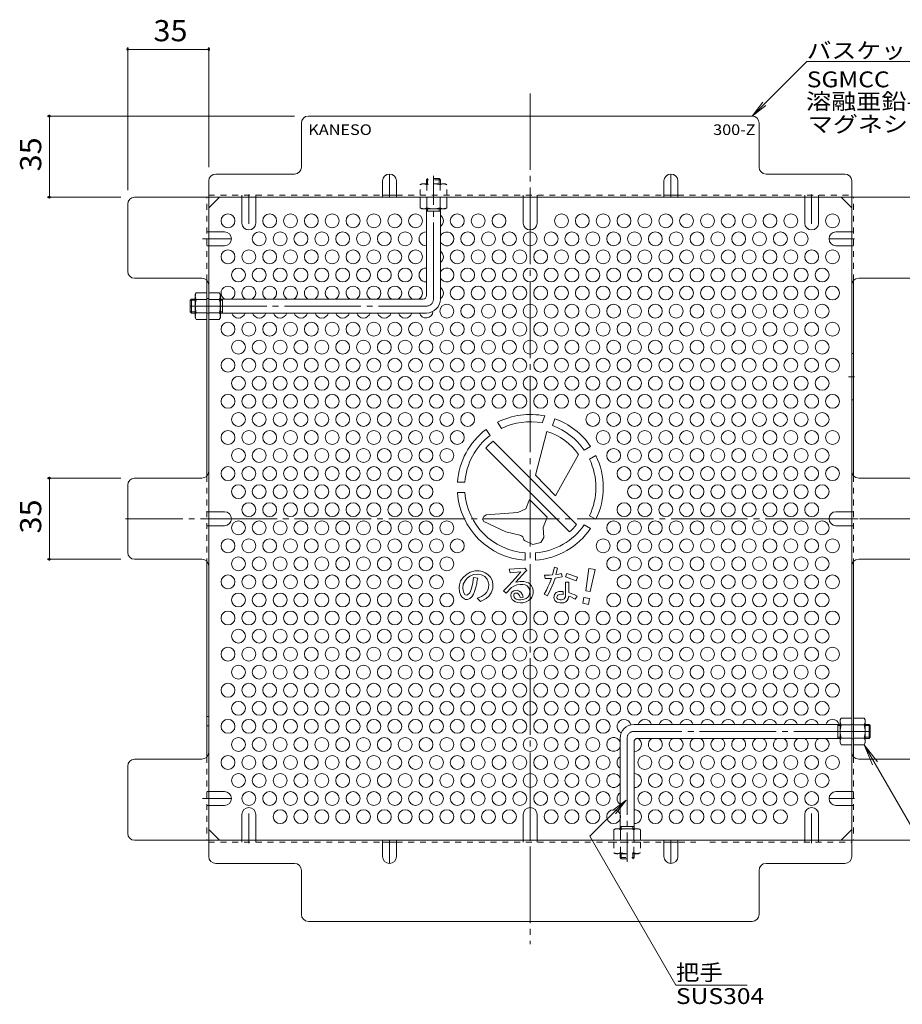
# Model space of a CAD drawing. Units: millimetres. Extents: x -756 to 817, y -582 to 369.
# Drawn here: x 205 to 587, y -110 to 315 of the extents above; entities that cross this region are included whole.
import ezdxf

# ---------------------------------------------------------------- set-up
doc = ezdxf.new("R2010")
doc.units = ezdxf.units.MM
doc.header["$LTSCALE"] = 3
for name, pattern in [('JWW_CENTER1', [6.773333, 4.233333, -0.846667, 0.846667, -0.846667]), ('JWW_CENTER2', [13.546667, 11.006667, -0.846667, 0.846667, -0.846667]), ('JWW_DASHED1', [1.693333, 0.846667, -0.846667])]:
    doc.linetypes.add(name, pattern=pattern)
for name, color, linetype in [('3-1', 7, 'Continuous'), ('3-4', 7, 'Continuous'), ('3-5', 7, 'Continuous'), ('3-6', 7, 'Continuous'), ('3-7', 7, 'Continuous'), ('3-8', 7, 'Continuous'), ('3-9', 7, 'Continuous'), ('3-C', 7, 'Continuous')]:
    doc.layers.add(name, color=color, linetype=linetype)
doc.styles.add('ＭＳ ゴシック', font='txt', dxfattribs={"height": 1})

msp = doc.modelspace()

# ---------------------------------------------------------------- linework, layer by layer
at = {"layer": '3-1', "color": 3, "linetype": 'JWW_CENTER2', "lineweight": 9}
for p, q in [((384.08, 194.29), (384.08, 247.53)), ((279.08, 191.29), (381.08, 191.29)), ((467.68, 4.69), (467.68, -48.55)), ((572.68, 7.69), (470.68, 7.69))]:
    msp.add_line(p, q, dxfattribs=at)
at = {"layer": '3-1', "color": 3, "linetype": 'JWW_DASHED1', "lineweight": 9}
for p, q in [((381.08, 245.79), (381.58, 246.29)), ((381.08, 245.79), (381.08, 244.09)), ((387.08, 245.79), (381.08, 245.79)), ((381.58, 244.09), (381.58, 246.29)), ((386.58, 246.29), (381.58, 246.29)), ((386.58, 244.09), (386.58, 246.29)), ((387.08, 245.79), (386.58, 246.29)), ((387.08, 245.79), (387.08, 244.09)), ((464.68, -46.81), (464.68, -45.11)), ((465.18, -45.11), (465.18, -47.31)), ((470.18, -45.11), (470.18, -47.31)), ((470.68, -46.81), (470.68, -45.11)), ((464.68, -46.81), (470.68, -46.81)), ((464.68, -46.81), (465.18, -47.31)), ((465.18, -47.31), (470.18, -47.31)), ((470.68, -46.81), (470.18, -47.31))]:
    msp.add_line(p, q, dxfattribs=at)
at = {"layer": '3-1', "color": 3, "linetype": 'Continuous', "lineweight": 9}
for p, q in [((381.08, 195.79), (381.08, 233.29)), ((387.08, 232.29), (381.08, 232.29)), ((381.58, 232.29), (381.58, 233.29)), ((386.58, 232.29), (386.58, 233.29)), ((387.08, 194.29), (387.08, 233.29)), ((279.58, 194.29), (279.08, 193.79)), ((281.28, 193.79), (279.08, 193.79)), ((279.08, 193.79), (279.08, 188.79)), ((279.58, 194.29), (281.28, 194.29)), ((279.58, 194.29), (279.58, 188.29)), ((292.08, 194.29), (379.58, 194.29)), ((293.08, 193.79), (292.08, 193.79)), ((293.08, 194.29), (293.08, 188.29)), ((281.28, 188.79), (279.08, 188.79)), ((279.58, 188.29), (279.08, 188.79)), ((279.58, 188.29), (281.28, 188.29)), ((293.08, 188.79), (292.08, 188.79)), ((292.08, 188.29), (381.08, 188.29)), ((559.68, 10.69), (470.68, 10.69)), ((558.68, 4.69), (558.68, 10.69)), ((558.68, 10.19), (559.68, 10.19)), ((572.18, 10.69), (570.48, 10.69)), ((570.48, 10.19), (572.68, 10.19)), ((572.18, 4.69), (572.18, 10.69)), ((572.18, 10.69), (572.68, 10.19)), ((572.68, 5.19), (572.68, 10.19)), ((464.68, 4.69), (464.68, -34.31)), ((559.68, 4.69), (472.18, 4.69)), ((558.68, 5.19), (559.68, 5.19)), ((570.48, 5.19), (572.68, 5.19)), ((572.18, 4.69), (570.48, 4.69)), ((572.18, 4.69), (572.68, 5.19)), ((470.68, 3.19), (470.68, -34.31)), ((464.68, -33.31), (470.68, -33.31)), ((465.18, -33.31), (465.18, -34.31)), ((470.18, -33.31), (470.18, -34.31))]:
    msp.add_line(p, q, dxfattribs=at)
for centre, radius, start, end in [((379.58, 195.79), 1.5, 270, 0), ((381.08, 194.29), 6, 270, 0), ((470.68, 4.69), 6, 90, 180), ((472.18, 3.19), 1.5, 90, 180)]:
    msp.add_arc(centre, radius, start, end, dxfattribs=at)
at = {"layer": '3-1', "color": 3, "linetype": 'JWW_CENTER2', "lineweight": 9}
for centre, start, end in [((381.08, 194.29), 270, 0), ((470.68, 4.69), 90, 180)]:
    msp.add_arc(centre, 3, start, end, dxfattribs=at)
at = {"layer": '3-4', "color": 7, "linetype": 'Continuous', "lineweight": 9}
for p, q in [((252.07, 303.01), (252.07, 241.29)), ((287.08, 302.11), (252.07, 302.11)), ((287.08, 303.01), (287.08, 251.29)), ((217.35, 273.29), (324.08, 273.29)), ((218.25, 238.29), (218.25, 273.29)), ((217.35, 238.29), (249.07, 238.29)), ((217.35, 116.99), (249.07, 116.99)), ((218.25, 116.99), (218.25, 81.99)), ((217.35, 81.99), (249.07, 81.99))]:
    msp.add_line(p, q, dxfattribs=at)
at = {"layer": '3-4', "color": 7, "linetype": 'Continuous', "lineweight": 9, "const_width": 0.6}
for points in [[(252.37, 302.11, 0.414214), (252.07, 302.41, 0.414214), (251.77, 302.11, 0.414214), (252.07, 301.81, 0.414214)], [(287.38, 302.11, 0.414214), (287.08, 302.41, 0.414214), (286.78, 302.11, 0.414214), (287.08, 301.81, 0.414214)], [(218.55, 273.29, 0.414214), (218.25, 273.59, 0.414214), (217.95, 273.29, 0.414214), (218.25, 272.99, 0.414214)], [(218.55, 238.29, 0.414214), (218.25, 238.59, 0.414214), (217.95, 238.29, 0.414214), (218.25, 237.99, 0.414214)], [(218.55, 116.99, 0.414214), (218.25, 117.29, 0.414214), (217.95, 116.99, 0.414214), (218.25, 116.69, 0.414214)], [(218.55, 81.99, 0.414214), (218.25, 82.29, 0.414214), (217.95, 81.99, 0.414214), (218.25, 81.69, 0.414214)]]:
    msp.add_lwpolyline(points, format="xyb", close=True, dxfattribs=at)
at = {"layer": '3-5', "color": 7, "linetype": 'Continuous', "lineweight": 9}
for p, q in [((545.28, 296.9), (521.68, 273.29)), ((617.28, 296.9), (545.28, 296.9)), ((521.68, 273.29), (526.24, 279.24)), ((521.68, 273.29), (527.63, 277.86)), ((570.04, 1.94), (573.63, -6.73)), ((570.04, 1.94), (575.75, -5.5)), ((570.04, 1.94), (624.16, -91.79)), ((451.66, -37.55), (467.28, -21.93)), ((467.28, -21.93), (461.33, -26.5)), ((467.28, -21.93), (462.71, -27.88)), ((488.77, -101.83), (451.66, -37.55)), ((519.52, -101.83), (488.77, -101.83))]:
    msp.add_line(p, q, dxfattribs=at)
at = {"layer": '3-6', "color": 2, "linetype": 'Continuous', "lineweight": 9}
for centre in [(295.38, 228.09), (313.38, 228.09), (322.38, 228.09), (331.38, 228.09), (340.38, 228.09), (349.38, 228.09), (358.38, 228.09), (367.38, 228.09), (376.38, 228.09), (394.38, 228.09), (403.38, 228.09), (412.38, 228.09), (439.38, 228.09), (448.38, 228.09), (457.38, 228.09), (466.38, 228.09), (475.38, 228.09), (484.38, 228.09), (493.38, 228.09), (502.38, 228.09), (511.38, 228.09), (520.38, 228.09), (529.38, 228.09), (538.38, 228.09), (556.38, 228.09), (308.88, 220.3), (317.88, 220.3), (326.88, 220.3), (335.88, 220.3), (344.88, 220.3), (353.88, 220.3), (362.88, 220.3), (371.88, 220.3), (398.88, 220.3), (407.88, 220.3), (416.88, 220.3), (425.88, 220.3), (434.88, 220.3), (443.88, 220.3), (452.88, 220.3), (461.88, 220.3), (470.88, 220.3), (479.88, 220.3), (488.88, 220.3), (497.88, 220.3), (506.88, 220.3), (515.88, 220.3), (524.88, 220.3), (533.88, 220.3), (542.88, 220.3), (295.38, 212.51), (304.38, 212.51), (313.38, 212.51), (322.38, 212.51), (331.38, 212.51), (340.38, 212.51), (349.38, 212.51), (358.38, 212.51), (367.38, 212.51), (376.38, 212.51), (394.38, 212.51), (403.38, 212.51), (412.38, 212.51), (421.38, 212.51), (430.38, 212.51), (439.38, 212.51), (448.38, 212.51), (457.38, 212.51), (466.38, 212.51), (475.38, 212.51), (484.38, 212.51), (493.38, 212.51), (502.38, 212.51), (511.38, 212.51), (520.38, 212.51), (529.38, 212.51), (538.38, 212.51), (547.38, 212.51), (556.38, 212.51), (299.88, 204.71), (308.88, 204.71), (317.88, 204.71), (326.88, 204.71), (335.88, 204.71), (344.88, 204.71), (353.88, 204.71), (362.88, 204.71), (371.88, 204.71), (398.88, 204.71), (407.88, 204.71), (416.88, 204.71), (425.88, 204.71), (434.88, 204.71), (443.88, 204.71), (452.88, 204.71), (461.88, 204.71), (470.88, 204.71), (479.88, 204.71), (488.88, 204.71), (497.88, 204.71), (506.88, 204.71), (515.88, 204.71), (524.88, 204.71), (533.88, 204.71), (542.88, 204.71), (551.88, 204.71), (394.38, 196.92), (403.38, 196.92), (412.38, 196.92), (421.38, 196.92), (430.38, 196.92), (439.38, 196.92), (448.38, 196.92), (457.38, 196.92), (466.38, 196.92), (475.38, 196.92), (484.38, 196.92), (493.38, 196.92), (502.38, 196.92), (511.38, 196.92), (520.38, 196.92), (529.38, 196.92), (538.38, 196.92), (547.38, 196.92), (556.38, 196.92), (389.88, 189.12), (398.88, 189.12), (407.88, 189.12), (416.88, 189.12), (425.88, 189.12), (434.88, 189.12), (443.88, 189.12), (452.88, 189.12), (461.88, 189.12), (470.88, 189.12), (479.88, 189.12), (488.88, 189.12), (497.88, 189.12), (506.88, 189.12), (515.88, 189.12), (524.88, 189.12), (533.88, 189.12), (542.88, 189.12), (551.88, 189.12), (295.38, 181.33), (304.38, 181.33), (313.38, 181.33), (322.38, 181.33), (331.38, 181.33), (340.38, 181.33), (349.38, 181.33), (358.38, 181.33), (367.38, 181.33), (376.38, 181.33), (385.38, 181.33), (394.38, 181.33), (403.38, 181.33), (412.38, 181.33), (421.38, 181.33), (430.38, 181.33), (439.38, 181.33), (448.38, 181.33), (457.38, 181.33), (466.38, 181.33), (475.38, 181.33), (484.38, 181.33), (493.38, 181.33), (502.38, 181.33), (511.38, 181.33), (520.38, 181.33), (529.38, 181.33), (538.38, 181.33), (547.38, 181.33), (556.38, 181.33), (299.88, 173.53), (308.88, 173.53), (317.88, 173.53), (326.88, 173.53), (335.88, 173.53), (344.88, 173.53), (353.88, 173.53), (362.88, 173.53), (371.88, 173.53), (380.88, 173.53), (389.88, 173.53), (398.88, 173.53), (407.88, 173.53), (416.88, 173.53), (425.88, 173.53), (434.88, 173.53), (443.88, 173.53), (452.88, 173.53), (461.88, 173.53), (470.88, 173.53), (479.88, 173.53), (488.88, 173.53), (497.88, 173.53), (506.88, 173.53), (515.88, 173.53), (524.88, 173.53), (533.88, 173.53), (542.88, 173.53), (551.88, 173.53), (295.38, 165.74), (304.38, 165.74), (313.38, 165.74), (322.38, 165.74), (331.38, 165.74), (340.38, 165.74), (349.38, 165.74), (358.38, 165.74), (367.38, 165.74), (376.38, 165.74), (385.38, 165.74), (394.38, 165.74), (403.38, 165.74), (412.38, 165.74), (421.38, 165.74), (430.38, 165.74), (439.38, 165.74), (448.38, 165.74), (457.38, 165.74), (466.38, 165.74), (475.38, 165.74), (484.38, 165.74), (493.38, 165.74), (502.38, 165.74), (511.38, 165.74), (520.38, 165.74), (529.38, 165.74), (538.38, 165.74), (547.38, 165.74), (556.38, 165.74), (299.88, 157.95), (308.88, 157.95), (317.88, 157.95), (326.88, 157.95), (335.88, 157.95), (344.88, 157.95), (353.88, 157.95), (362.88, 157.95), (371.88, 157.95), (380.88, 157.95), (389.88, 157.95), (398.88, 157.95), (407.88, 157.95), (416.88, 157.95), (425.88, 157.95), (434.88, 157.95), (443.88, 157.95), (452.88, 157.95), (461.88, 157.95), (470.88, 157.95), (479.88, 157.95), (488.88, 157.95), (497.88, 157.95), (506.88, 157.95), (515.88, 157.95), (524.88, 157.95), (533.88, 157.95), (542.88, 157.95), (551.88, 157.95), (295.38, 150.15), (304.38, 150.15), (313.38, 150.15), (322.38, 150.15), (331.38, 150.15), (340.38, 150.15), (349.38, 150.15), (358.38, 150.15), (367.38, 150.15), (376.38, 150.15), (385.38, 150.15), (394.38, 150.15), (403.38, 150.15), (412.38, 150.15), (421.38, 150.15), (430.38, 150.15), (439.38, 150.15), (448.38, 150.15), (457.38, 150.15), (466.38, 150.15), (475.38, 150.15), (484.38, 150.15), (493.38, 150.15), (502.38, 150.15), (511.38, 150.15), (520.38, 150.15), (529.38, 150.15), (538.38, 150.15), (547.38, 150.15), (556.38, 150.15), (299.88, 142.36), (308.88, 142.36), (317.88, 142.36), (326.88, 142.36), (335.88, 142.36), (344.88, 142.36), (353.88, 142.36), (362.88, 142.36), (371.88, 142.36), (380.88, 142.36), (389.88, 142.36), (398.88, 142.36), (452.88, 142.36), (461.88, 142.36), (470.88, 142.36), (479.88, 142.36), (488.88, 142.36), (497.88, 142.36), (506.88, 142.36), (515.88, 142.36), (524.88, 142.36), (533.88, 142.36), (542.88, 142.36), (551.88, 142.36), (295.38, 134.56), (304.38, 134.56), (313.38, 134.56), (322.38, 134.56), (331.38, 134.56), (340.38, 134.56), (349.38, 134.56), (358.38, 134.56), (367.38, 134.56), (376.38, 134.56), (385.38, 134.56), (394.38, 134.56), (457.38, 134.56), (466.38, 134.56), (475.38, 134.56), (484.38, 134.56), (493.38, 134.56), (502.38, 134.56), (511.38, 134.56), (520.38, 134.56), (529.38, 134.56), (538.38, 134.56), (547.38, 134.56), (556.38, 134.56), (299.88, 126.77), (308.88, 126.77), (317.88, 126.77), (326.88, 126.77), (335.88, 126.77), (344.88, 126.77), (353.88, 126.77), (362.88, 126.77), (371.88, 126.77), (380.88, 126.77), (389.88, 126.77), (461.88, 126.77), (470.88, 126.77), (479.88, 126.77), (488.88, 126.77), (497.88, 126.77), (506.88, 126.77), (515.88, 126.77), (524.88, 126.77), (533.88, 126.77), (542.88, 126.77), (551.88, 126.77), (295.38, 118.97), (304.38, 118.97), (313.38, 118.97), (322.38, 118.97), (331.38, 118.97), (340.38, 118.97), (349.38, 118.97), (358.38, 118.97), (367.38, 118.97), (376.38, 118.97), (385.38, 118.97), (466.38, 118.97), (475.38, 118.97), (484.38, 118.97), (493.38, 118.97), (502.38, 118.97), (511.38, 118.97), (520.38, 118.97), (529.38, 118.97), (538.38, 118.97), (547.38, 118.97), (556.38, 118.97), (299.88, 111.18), (308.88, 111.18), (317.88, 111.18), (326.88, 111.18), (335.88, 111.18), (344.88, 111.18), (353.88, 111.18), (362.88, 111.18), (371.88, 111.18), (380.88, 111.18), (470.88, 111.18), (479.88, 111.18), (488.88, 111.18), (497.88, 111.18), (506.88, 111.18), (515.88, 111.18), (524.88, 111.18), (533.88, 111.18), (542.88, 111.18), (551.88, 111.18), (304.38, 103.39), (313.38, 103.39), (322.38, 103.39), (331.38, 103.39), (340.38, 103.39), (349.38, 103.39), (358.38, 103.39), (367.38, 103.39), (376.38, 103.39), (385.38, 103.39), (466.38, 103.39), (475.38, 103.39), (484.38, 103.39), (493.38, 103.39), (502.38, 103.39), (511.38, 103.39), (520.38, 103.39), (529.38, 103.39), (538.38, 103.39), (547.38, 103.39), (299.88, 95.59), (308.88, 95.59), (317.88, 95.59), (326.88, 95.59), (335.88, 95.59), (344.88, 95.59), (353.88, 95.59), (362.88, 95.59), (371.88, 95.59), (380.88, 95.59), (389.88, 95.59), (461.88, 95.59), (470.88, 95.59), (479.88, 95.59), (488.88, 95.59), (497.88, 95.59), (506.88, 95.59), (515.88, 95.59), (524.88, 95.59), (533.88, 95.59), (542.88, 95.59), (551.88, 95.59), (295.38, 87.8), (304.38, 87.8), (313.38, 87.8), (322.38, 87.8), (331.38, 87.8), (340.38, 87.8), (349.38, 87.8), (358.38, 87.8), (367.38, 87.8), (376.38, 87.8), (385.38, 87.8), (394.38, 87.8), (457.38, 87.8), (466.38, 87.8), (475.38, 87.8), (484.38, 87.8), (493.38, 87.8), (502.38, 87.8), (511.38, 87.8), (520.38, 87.8), (529.38, 87.8), (538.38, 87.8), (547.38, 87.8), (556.38, 87.8), (299.88, 80), (308.88, 80), (317.88, 80), (326.88, 80), (335.88, 80), (344.88, 80), (353.88, 80), (362.88, 80), (371.88, 80), (380.88, 80), (389.88, 80), (461.88, 80), (470.88, 80), (479.88, 80), (488.88, 80), (497.88, 80), (506.88, 80), (515.88, 80), (524.88, 80), (533.88, 80), (542.88, 80), (551.88, 80), (295.38, 72.21), (304.38, 72.21), (313.38, 72.21), (322.38, 72.21), (331.38, 72.21), (340.38, 72.21), (349.38, 72.21), (358.38, 72.21), (367.38, 72.21), (376.38, 72.21), (385.38, 72.21), (466.38, 72.21), (475.38, 72.21), (484.38, 72.21), (493.38, 72.21), (502.38, 72.21), (511.38, 72.21), (520.38, 72.21), (529.38, 72.21), (538.38, 72.21), (547.38, 72.21), (556.38, 72.21), (299.88, 64.42), (308.88, 64.42), (317.88, 64.42), (326.88, 64.42), (335.88, 64.42), (344.88, 64.42), (353.88, 64.42), (362.88, 64.42), (371.88, 64.42), (380.88, 64.42), (389.88, 64.42), (461.88, 64.42), (470.88, 64.42), (479.88, 64.42), (488.88, 64.42), (497.88, 64.42), (506.88, 64.42), (515.88, 64.42), (524.88, 64.42), (533.88, 64.42), (542.88, 64.42), (551.88, 64.42), (295.38, 56.62), (304.38, 56.62), (313.38, 56.62), (322.38, 56.62), (331.38, 56.62), (340.38, 56.62), (349.38, 56.62), (358.38, 56.62), (367.38, 56.62), (376.38, 56.62), (385.38, 56.62), (394.38, 56.62), (403.38, 56.62), (412.38, 56.62), (421.38, 56.62), (430.38, 56.62), (439.38, 56.62), (448.38, 56.62), (457.38, 56.62), (466.38, 56.62), (475.38, 56.62), (484.38, 56.62), (493.38, 56.62), (502.38, 56.62), (511.38, 56.62), (520.38, 56.62), (529.38, 56.62), (538.38, 56.62), (547.38, 56.62), (556.38, 56.62), (299.88, 48.83), (308.88, 48.83), (317.88, 48.83), (326.88, 48.83), (335.88, 48.83), (344.88, 48.83), (353.88, 48.83), (362.88, 48.83), (371.88, 48.83), (380.88, 48.83), (389.88, 48.83), (398.88, 48.83), (407.88, 48.83), (416.88, 48.83), (425.88, 48.83), (434.88, 48.83), (443.88, 48.83), (452.88, 48.83), (461.88, 48.83), (470.88, 48.83), (479.88, 48.83), (488.88, 48.83), (497.88, 48.83), (506.88, 48.83), (515.88, 48.83), (524.88, 48.83), (533.88, 48.83), (542.88, 48.83), (551.88, 48.83), (295.38, 41.03), (304.38, 41.03), (313.38, 41.03), (322.38, 41.03), (331.38, 41.03), (340.38, 41.03), (349.38, 41.03), (358.38, 41.03), (367.38, 41.03), (376.38, 41.03), (385.38, 41.03), (394.38, 41.03), (403.38, 41.03), (412.38, 41.03), (421.38, 41.03), (430.38, 41.03), (439.38, 41.03), (448.38, 41.03), (457.38, 41.03), (466.38, 41.03), (475.38, 41.03), (484.38, 41.03), (493.38, 41.03), (502.38, 41.03), (511.38, 41.03), (520.38, 41.03), (529.38, 41.03), (538.38, 41.03), (547.38, 41.03), (556.38, 41.03), (299.88, 33.24), (308.88, 33.24), (317.88, 33.24), (326.88, 33.24), (335.88, 33.24), (344.88, 33.24), (353.88, 33.24), (362.88, 33.24), (371.88, 33.24), (380.88, 33.24), (389.88, 33.24), (398.88, 33.24), (407.88, 33.24), (416.88, 33.24), (425.88, 33.24), (434.88, 33.24), (443.88, 33.24), (452.88, 33.24), (461.88, 33.24), (470.88, 33.24), (479.88, 33.24), (488.88, 33.24), (497.88, 33.24), (506.88, 33.24), (515.88, 33.24), (524.88, 33.24), (533.88, 33.24), (542.88, 33.24), (551.88, 33.24), (295.38, 25.44), (304.38, 25.44), (313.38, 25.44), (322.38, 25.44), (331.38, 25.44), (340.38, 25.44), (349.38, 25.44), (358.38, 25.44), (367.38, 25.44), (376.38, 25.44), (385.38, 25.44), (394.38, 25.44), (403.38, 25.44), (412.38, 25.44), (421.38, 25.44), (430.38, 25.44), (439.38, 25.44), (448.38, 25.44), (457.38, 25.44), (466.38, 25.44), (475.38, 25.44), (484.38, 25.44), (493.38, 25.44), (502.38, 25.44), (511.38, 25.44), (520.38, 25.44), (529.38, 25.44), (538.38, 25.44), (547.38, 25.44), (556.38, 25.44), (299.88, 17.65), (308.88, 17.65), (317.88, 17.65), (326.88, 17.65), (335.88, 17.65), (344.88, 17.65), (353.88, 17.65), (362.88, 17.65), (371.88, 17.65), (380.88, 17.65), (389.88, 17.65), (398.88, 17.65), (407.88, 17.65), (416.88, 17.65), (425.88, 17.65), (434.88, 17.65), (443.88, 17.65), (452.88, 17.65), (461.88, 17.65), (470.88, 17.65), (479.88, 17.65), (488.88, 17.65), (497.88, 17.65), (506.88, 17.65), (515.88, 17.65), (524.88, 17.65), (533.88, 17.65), (542.88, 17.65), (551.88, 17.65), (295.38, 9.86), (304.38, 9.86), (313.38, 9.86), (322.38, 9.86), (331.38, 9.86), (340.38, 9.86), (349.38, 9.86), (358.38, 9.86), (367.38, 9.86), (376.38, 9.86), (385.38, 9.86), (394.38, 9.86), (403.38, 9.86), (412.38, 9.86), (421.38, 9.86), (430.38, 9.86), (439.38, 9.86), (448.38, 9.86), (457.38, 9.86), (299.88, 2.06), (308.88, 2.06), (317.88, 2.06), (326.88, 2.06), (335.88, 2.06), (344.88, 2.06), (353.88, 2.06), (362.88, 2.06), (371.88, 2.06), (380.88, 2.06), (389.88, 2.06), (398.88, 2.06), (407.88, 2.06), (416.88, 2.06), (425.88, 2.06), (434.88, 2.06), (443.88, 2.06), (452.88, 2.06), (295.38, -5.73), (304.38, -5.73), (313.38, -5.73), (322.38, -5.73), (331.38, -5.73), (340.38, -5.73), (349.38, -5.73), (358.38, -5.73), (367.38, -5.73), (376.38, -5.73), (385.38, -5.73), (394.38, -5.73), (403.38, -5.73), (412.38, -5.73), (421.38, -5.73), (430.38, -5.73), (439.38, -5.73), (448.38, -5.73), (457.38, -5.73), (475.38, -5.73), (484.38, -5.73), (493.38, -5.73), (502.38, -5.73), (511.38, -5.73), (520.38, -5.73), (529.38, -5.73), (538.38, -5.73), (547.38, -5.73), (556.38, -5.73), (299.88, -13.53), (308.88, -13.53), (317.88, -13.53), (326.88, -13.53), (335.88, -13.53), (344.88, -13.53), (353.88, -13.53), (362.88, -13.53), (371.88, -13.53), (380.88, -13.53), (389.88, -13.53), (398.88, -13.53), (407.88, -13.53), (416.88, -13.53), (425.88, -13.53), (434.88, -13.53), (443.88, -13.53), (452.88, -13.53), (479.88, -13.53), (488.88, -13.53), (497.88, -13.53), (506.88, -13.53), (515.88, -13.53), (524.88, -13.53), (533.88, -13.53), (542.88, -13.53), (551.88, -13.53), (304.38, -21.32), (313.38, -21.32), (322.38, -21.32), (331.38, -21.32), (340.38, -21.32), (349.38, -21.32), (358.38, -21.32), (367.38, -21.32), (376.38, -21.32), (385.38, -21.32), (394.38, -21.32), (403.38, -21.32), (412.38, -21.32), (421.38, -21.32), (430.38, -21.32), (439.38, -21.32), (448.38, -21.32), (457.38, -21.32), (475.38, -21.32), (484.38, -21.32), (493.38, -21.32), (502.38, -21.32), (511.38, -21.32), (520.38, -21.32), (529.38, -21.32), (538.38, -21.32), (547.38, -21.32), (317.88, -29.12), (326.88, -29.12), (335.88, -29.12), (344.88, -29.12), (353.88, -29.12), (362.88, -29.12), (371.88, -29.12), (380.88, -29.12), (389.88, -29.12), (398.88, -29.12), (407.88, -29.12), (416.88, -29.12), (434.88, -29.12), (443.88, -29.12), (452.88, -29.12), (461.88, -29.12), (479.88, -29.12), (488.88, -29.12), (497.88, -29.12), (506.88, -29.12), (515.88, -29.12), (524.88, -29.12), (533.88, -29.12)]:
    msp.add_circle(centre, 3, dxfattribs=at)
for centre, start, end in [((385.38, 228.09), 304.5181, 55.4819), ((380.88, 220.3), 86.1774, 273.8226), ((389.88, 220.3), 201.0395, 158.9605), ((385.38, 212.51), 304.5181, 55.4819), ((380.88, 204.71), 86.1774, 273.8226), ((389.88, 204.71), 201.0395, 158.9605), ((295.38, 196.92), 298.9801, 241.0199), ((304.38, 196.92), 298.9801, 241.0199), ((313.38, 196.92), 298.9801, 241.0199), ((322.38, 196.92), 298.9801, 241.0199), ((331.38, 196.92), 298.9801, 241.0199), ((340.38, 196.92), 298.9801, 241.0199), ((349.38, 196.92), 298.9801, 241.0199), ((358.38, 196.92), 298.9801, 241.0199), ((367.38, 196.92), 298.9801, 241.0199), ((376.38, 196.92), 298.9801, 241.0199), ((385.38, 196.92), 302.9342, 55.4819), ((299.88, 189.12), 196.064, 343.936), ((308.88, 189.12), 196.064, 343.936), ((317.88, 189.12), 196.064, 343.936), ((326.88, 189.12), 196.064, 343.936), ((335.88, 189.12), 196.064, 343.936), ((344.88, 189.12), 196.064, 343.936), ((353.88, 189.12), 196.064, 343.936), ((362.88, 189.12), 196.064, 343.936), ((371.88, 189.12), 196.064, 343.936), ((380.88, 189.12), 196.064, 357.3554), ((466.38, 9.86), 12.91, 246.5935), ((475.38, 9.86), 16.064, 163.936), ((484.38, 9.86), 16.064, 163.936), ((493.38, 9.86), 16.064, 163.936), ((502.38, 9.86), 16.064, 163.936), ((511.38, 9.86), 16.064, 163.936), ((520.38, 9.86), 16.064, 163.936), ((529.38, 9.86), 16.064, 163.936), ((538.38, 9.86), 16.064, 163.936), ((547.38, 9.86), 16.064, 163.936), ((556.38, 9.86), 16.064, 163.936), ((461.88, 2.06), 21.0395, 338.9605), ((470.88, 2.06), 266.1774, 63.6481), ((479.88, 2.06), 118.9801, 61.0199), ((488.88, 2.06), 118.9801, 61.0199), ((497.88, 2.06), 118.9801, 61.0199), ((506.88, 2.06), 118.9801, 61.0199), ((515.88, 2.06), 118.9801, 61.0199), ((524.88, 2.06), 118.9801, 61.0199), ((533.88, 2.06), 118.9801, 61.0199), ((542.88, 2.06), 118.9801, 61.0199), ((551.88, 2.06), 118.9801, 61.0199), ((466.38, -5.73), 124.5181, 235.4819), ((461.88, -13.53), 21.0395, 338.9605), ((470.88, -13.53), 266.1774, 93.8226), ((466.38, -21.32), 124.5181, 235.4819), ((470.88, -29.12), 266.1774, 93.8226)]:
    msp.add_arc(centre, 3, start, end, dxfattribs=at)
at = {"layer": '3-7', "color": 2, "linetype": 'JWW_CENTER2', "lineweight": 9}
for p, q in [((425.88, 283.09), (425.88, -84.11)), ((601.03, 99.49), (251.15, 99.49))]:
    msp.add_line(p, q, dxfattribs=at)
at = {"layer": '3-7', "color": 2, "linetype": 'Continuous', "lineweight": 9}
for p, q in [((521.68, 273.29), (330.08, 273.29)), ((327.08, 251.29), (327.08, 270.29)), ((524.68, 251.29), (524.68, 270.29)), ((290.08, 248.29), (324.08, 248.29)), ((561.68, 248.29), (527.68, 248.29)), ((287.08, 245.29), (287.08, -46.31)), ((564.68, -46.31), (564.68, 245.29)), ((255.07, 238.29), (596.68, 238.29)), ((287.08, 233.68), (291.69, 238.29)), ((362.13, 239.09), (368.13, 239.09)), ((483.63, 239.09), (489.63, 239.09)), ((564.68, 233.68), (560.07, 238.29)), ((252.07, 206.29), (252.07, 235.29)), ((284.08, 203.29), (255.07, 203.29)), ((286.28, 202.33), (286.28, 117.95)), ((565.48, 202.34), (565.48, 117.95)), ((567.68, 203.29), (596.68, 203.29)), ((284.08, 116.99), (255.07, 116.99)), ((596.68, 116.99), (567.68, 116.99)), ((252.07, 84.99), (252.07, 113.99)), ((284.08, 81.99), (255.07, 81.99)), ((286.28, -3.35), (286.28, 81.03)), ((565.48, -3.35), (565.48, 81.03)), ((567.68, 81.99), (596.68, 81.99)), ((252.07, -36.31), (252.07, -7.31)), ((284.08, -4.31), (255.07, -4.31)), ((596.68, -4.31), (567.68, -4.31)), ((291.69, -39.31), (287.08, -34.7)), ((560.07, -39.31), (564.68, -34.7)), ((255.07, -39.31), (596.68, -39.31)), ((362.13, -40.11), (368.13, -40.11)), ((483.63, -40.11), (489.63, -40.11)), ((324.08, -49.31), (290.08, -49.31)), ((527.68, -49.31), (561.68, -49.31)), ((327.08, -52.31), (327.08, -71.31)), ((524.68, -71.31), (524.68, -52.31)), ((330.08, -74.31), (521.68, -74.31))]:
    msp.add_line(p, q, dxfattribs=at)
at = {"layer": '3-7', "color": 2, "linetype": 'JWW_DASHED1', "lineweight": 9}
for p, q in [((286.28, 202.33), (286.28, 238.29)), ((287.08, 239.09), (362.13, 239.09)), ((301.38, 238.29), (301.38, 239.09)), ((307.38, 238.29), (307.38, 239.09)), ((368.13, 239.09), (483.63, 239.09)), ((422.88, 238.29), (422.88, 239.09)), ((428.88, 238.29), (428.88, 239.09)), ((489.63, 239.09), (564.68, 239.09)), ((544.38, 238.29), (544.38, 239.09)), ((550.38, 238.29), (550.38, 239.09)), ((565.48, 202.34), (565.48, 238.29)), ((287.08, 223.3), (286.28, 223.3)), ((564.68, 223.3), (565.48, 223.3)), ((287.08, 217.3), (286.28, 217.3)), ((564.68, 217.3), (565.48, 217.3)), ((286.28, 194.49), (287.08, 194.49)), ((286.28, 188.29), (287.08, 188.29)), ((286.28, 117.95), (286.28, 81.03)), ((565.48, 117.95), (565.48, 81.03)), ((287.08, 102.49), (286.28, 102.49)), ((564.68, 102.49), (565.48, 102.49)), ((287.08, 96.49), (286.28, 96.49)), ((564.68, 96.49), (565.48, 96.49)), ((287.08, 14.14), (286.28, 14.14)), ((287.08, 10.14), (286.28, 10.14)), ((565.48, 10.69), (564.68, 10.69)), ((565.48, 4.49), (564.68, 4.49)), ((286.28, -3.35), (286.28, -39.32)), ((565.48, -3.35), (565.48, -39.32)), ((287.08, -18.32), (286.28, -18.32)), ((564.68, -18.32), (565.48, -18.32)), ((287.08, -24.32), (286.28, -24.32)), ((564.68, -24.32), (565.48, -24.32)), ((287.08, -40.11), (362.13, -40.11)), ((301.38, -39.31), (301.38, -40.11)), ((307.38, -39.31), (307.38, -40.11)), ((368.13, -40.11), (497.38, -40.11)), ((422.88, -39.31), (422.88, -40.11)), ((428.88, -39.31), (428.88, -40.11)), ((470.68, -39.31), (470.68, -40.11)), ((503.38, -40.11), (564.68, -40.11)), ((544.38, -39.31), (544.38, -40.11)), ((550.38, -39.31), (550.38, -40.11))]:
    msp.add_line(p, q, dxfattribs=at)
at = {"layer": '3-7', "color": 2, "linetype": 'Continuous', "lineweight": 9}
for centre, start, end in [((330.08, 270.29), 90, 180), ((521.68, 270.29), 0, 90), ((324.08, 251.29), 270, 0), ((527.68, 251.29), 180, 270), ((290.08, 245.29), 90, 180), ((561.68, 245.29), 0, 90), ((255.07, 235.29), 90, 180), ((255.07, 206.29), 180, 270), ((284.08, 200.29), 0, 90), ((567.68, 200.29), 90, 180), ((284.08, 119.99), 270, 0), ((567.68, 119.99), 180, 270), ((255.07, 113.99), 90, 180), ((255.07, 84.99), 180, 270), ((284.08, 78.99), 0, 90), ((567.68, 78.99), 90, 180), ((284.08, -1.31), 270, 0), ((567.68, -1.31), 180, 270), ((255.07, -7.31), 90, 180), ((255.07, -36.31), 180, 270), ((290.08, -46.31), 180, 270), ((561.68, -46.31), 270, 0), ((324.08, -52.31), 0, 90), ((527.68, -52.31), 90, 180), ((330.08, -71.31), 180, 270), ((521.68, -71.31), 270, 0)]:
    msp.add_arc(centre, 3, start, end, dxfattribs=at)
at = {"layer": '3-8', "color": 2, "linetype": 'JWW_CENTER1', "lineweight": 9}
for p, q in [((365.13, 238.29), (365.13, 248.29)), ((486.63, 238.29), (486.63, 248.29)), ((304.38, 239.49), (304.38, 224.14)), ((425.88, 238.29), (425.88, 224.14)), ((547.38, 239.49), (547.38, 224.14)), ((284.37, 220.3), (296.88, 220.3)), ((565.88, 220.3), (554.88, 220.3)), ((563.33, 160.78), (565.88, 160.78)), ((284.37, 99.49), (296.88, 99.49)), ((567.39, 99.49), (554.88, 99.49)), ((284.37, -21.32), (296.88, -21.32)), ((304.38, -40.51), (304.38, -25.16)), ((425.88, -39.31), (425.88, -25.16)), ((547.38, -40.51), (547.38, -25.16)), ((565.88, -21.32), (554.88, -21.32)), ((365.13, -39.31), (365.13, -49.31)), ((486.63, -39.31), (486.63, -49.31))]:
    msp.add_line(p, q, dxfattribs=at)
at = {"layer": '3-8', "color": 2, "linetype": 'Continuous', "lineweight": 9}
for p, q in [((362.13, 245.29), (362.13, 238.29)), ((368.13, 245.29), (368.13, 238.29)), ((483.63, 245.29), (483.63, 238.29)), ((489.63, 245.29), (489.63, 238.29)), ((301.38, 227.14), (301.38, 238.29)), ((307.38, 227.14), (307.38, 238.29)), ((422.88, 227.14), (422.88, 238.29)), ((428.88, 227.14), (428.88, 238.29)), ((544.38, 227.14), (544.38, 238.29)), ((550.38, 227.14), (550.38, 238.29)), ((293.88, 223.3), (287.08, 223.3)), ((557.88, 223.3), (564.68, 223.3)), ((293.88, 217.3), (287.08, 217.3)), ((557.88, 217.3), (564.68, 217.3)), ((565.48, 170.78), (564.68, 170.78)), ((565.48, 150.78), (564.68, 150.78)), ((293.88, 102.49), (287.08, 102.49)), ((557.88, 102.49), (564.68, 102.49)), ((293.88, 96.49), (287.08, 96.49)), ((557.88, 96.49), (564.68, 96.49)), ((293.88, -18.32), (287.08, -18.32)), ((557.88, -18.32), (564.68, -18.32)), ((293.88, -24.32), (287.08, -24.32)), ((557.88, -24.32), (564.68, -24.32)), ((301.38, -28.16), (301.38, -39.31)), ((307.38, -28.16), (307.38, -39.31)), ((422.88, -28.16), (422.88, -39.31)), ((428.88, -28.16), (428.88, -39.31)), ((544.38, -28.16), (544.38, -39.31)), ((550.38, -28.16), (550.38, -39.31)), ((362.13, -46.31), (362.13, -39.31)), ((368.13, -46.31), (368.13, -39.31)), ((483.63, -46.31), (483.63, -39.31)), ((489.63, -46.31), (489.63, -39.31))]:
    msp.add_line(p, q, dxfattribs=at)
for centre, start, end in [((365.13, 245.29), 0, 180), ((486.63, 245.29), 0, 180), ((304.38, 227.14), 180, 0), ((425.88, 227.14), 180, 0), ((547.38, 227.14), 180, 0), ((293.88, 220.3), 270, 90), ((557.88, 220.3), 90, 270), ((293.88, 99.49), 270, 90), ((557.88, 99.49), 90, 270), ((293.88, -21.32), 270, 90), ((557.88, -21.32), 90, 270), ((304.38, -28.16), 0, 180), ((425.88, -28.16), 0, 180), ((547.38, -28.16), 0, 180), ((365.13, -46.31), 180, 0), ((486.63, -46.31), 180, 0)]:
    msp.add_arc(centre, 3, start, end, dxfattribs=at)
at = {"layer": '3-9', "color": 2, "linetype": 'JWW_DASHED1', "lineweight": 9}
for p, q in [((379.08, 244.09), (378.33, 243.66)), ((378.33, 239.09), (378.33, 243.66)), ((379.08, 244.09), (389.08, 244.09)), ((381.21, 243.66), (381.21, 239.09)), ((386.94, 243.66), (386.94, 239.09)), ((389.08, 244.09), (389.83, 243.66)), ((389.83, 239.09), (389.83, 243.66)), ((473.43, -40.11), (461.93, -40.11)), ((461.93, -40.11), (461.93, -44.68)), ((464.81, -44.68), (464.81, -40.11)), ((470.54, -44.68), (470.54, -40.11)), ((473.43, -40.11), (473.43, -44.68)), ((462.68, -45.11), (461.93, -44.68)), ((472.68, -45.11), (462.68, -45.11)), ((472.68, -45.11), (473.43, -44.68))]:
    msp.add_line(p, q, dxfattribs=at)
at = {"layer": '3-9', "color": 2, "linetype": 'Continuous', "lineweight": 9}
for p, q in [((378.33, 238.29), (378.33, 233.73)), ((381.21, 233.73), (381.21, 238.29)), ((386.94, 233.73), (386.94, 238.29)), ((389.83, 238.29), (389.83, 233.73)), ((379.08, 233.29), (378.33, 233.73)), ((389.08, 233.29), (379.08, 233.29)), ((389.08, 233.29), (389.83, 233.73)), ((281.28, 196.29), (281.71, 197.04)), ((281.28, 196.29), (281.28, 186.29)), ((286.28, 197.04), (281.71, 197.04)), ((286.28, 197.04), (286.28, 185.54)), ((287.08, 197.04), (291.64, 197.04)), ((287.08, 197.04), (287.08, 185.54)), ((292.08, 196.29), (291.64, 197.04)), ((292.08, 196.29), (292.08, 186.29)), ((281.71, 194.16), (286.28, 194.16)), ((291.64, 194.16), (287.08, 194.16)), ((281.71, 188.43), (286.28, 188.43)), ((291.64, 188.43), (287.08, 188.43)), ((281.28, 186.29), (281.71, 185.54)), ((286.28, 185.54), (281.71, 185.54)), ((287.08, 185.54), (291.64, 185.54)), ((292.08, 186.29), (291.64, 185.54)), ((559.68, 12.69), (560.11, 13.44)), ((564.68, 13.44), (560.11, 13.44)), ((564.68, 1.94), (564.68, 13.44)), ((565.48, 1.94), (565.48, 13.44)), ((565.48, 13.44), (570.04, 13.44)), ((570.48, 12.69), (570.04, 13.44)), ((559.68, 2.69), (559.68, 12.69)), ((560.11, 10.55), (564.68, 10.55)), ((570.04, 10.55), (565.48, 10.55)), ((570.48, 2.69), (570.48, 12.69)), ((560.11, 4.82), (564.68, 4.82)), ((570.04, 4.82), (565.48, 4.82)), ((559.68, 2.69), (560.11, 1.94)), ((564.68, 1.94), (560.11, 1.94)), ((565.48, 1.94), (570.04, 1.94)), ((570.48, 2.69), (570.04, 1.94)), ((462.68, -34.31), (461.93, -34.75)), ((461.93, -39.31), (461.93, -34.75)), ((462.68, -34.31), (472.68, -34.31)), ((464.81, -34.75), (464.81, -39.31)), ((470.54, -34.75), (470.54, -39.31)), ((472.68, -34.31), (473.43, -34.75)), ((473.43, -39.31), (473.43, -34.75)), ((461.93, -39.31), (473.43, -39.31))]:
    msp.add_line(p, q, dxfattribs=at)
at = {"layer": '3-9', "color": 2, "linetype": 'JWW_DASHED1', "lineweight": 9}
for centre, radius, start, end in [((379.97, 240.81), 3.29, 93.9207, 120), ((379.74, 241.36), 2.73, 57.3149, 89.7897), ((384.08, 234.41), 9.68, 72.7997, 107.2003), ((388.42, 241.36), 2.73, 90.2103, 122.6851), ((388.18, 240.81), 3.29, 60, 86.0792), ((463.57, -41.83), 3.29, 240, 266.0792), ((463.34, -42.38), 2.73, 270.2103, 302.6851), ((467.68, -35.43), 9.68, 252.7997, 287.2003), ((472.02, -42.38), 2.73, 237.3149, 269.7897), ((471.78, -41.83), 3.29, 273.9207, 300)]:
    msp.add_arc(centre, radius, start, end, dxfattribs=at)
at = {"layer": '3-9', "color": 2, "linetype": 'Continuous', "lineweight": 9}
for centre, radius, start, end in [((379.97, 236.57), 3.29, 240, 266.0792), ((379.74, 236.03), 2.73, 270.2103, 302.6851), ((384.08, 242.98), 9.68, 252.7997, 287.2003), ((388.42, 236.03), 2.73, 237.3149, 269.7897), ((388.18, 236.57), 3.29, 273.9207, 300), ((284.56, 195.4), 3.29, 150, 176.0793), ((284.01, 195.63), 2.73, 180.2103, 212.6851), ((288.8, 195.4), 3.29, 3.9207, 30), ((289.34, 195.63), 2.73, 327.3149, 359.7897), ((290.96, 191.29), 9.68, 162.7997, 197.2003), ((282.39, 191.29), 9.68, 342.7997, 17.2003), ((284.01, 186.95), 2.73, 147.3149, 179.7897), ((289.34, 186.95), 2.73, 0.2103, 32.6851), ((284.56, 187.19), 3.29, 183.9208, 210), ((288.8, 187.19), 3.29, 330, 356.0792), ((562.96, 11.79), 3.29, 150, 176.0792), ((567.2, 11.79), 3.29, 3.9208, 30), ((562.41, 12.03), 2.73, 180.2103, 212.6851), ((569.36, 7.69), 9.68, 162.7997, 197.2003), ((567.74, 12.03), 2.73, 327.3149, 359.7897), ((560.79, 7.69), 9.68, 342.7997, 17.2003), ((562.41, 3.35), 2.73, 147.3149, 179.7897), ((567.74, 3.35), 2.73, 0.2103, 32.6851), ((562.96, 3.58), 3.29, 183.9207, 210), ((567.2, 3.58), 3.29, 330, 356.0793), ((463.57, -37.6), 3.29, 93.9207, 120), ((463.34, -37.05), 2.73, 57.3149, 89.7897), ((467.68, -44), 9.68, 72.7997, 107.2003), ((472.02, -37.05), 2.73, 90.2103, 122.6851), ((471.78, -37.6), 3.29, 60, 86.0792)]:
    msp.add_arc(centre, radius, start, end, dxfattribs=at)
at = {"layer": '3-C', "color": 3, "linetype": 'Continuous', "lineweight": 9}
for p, q in [((411.68, 141.11), (413.51, 138.5)), ((432.15, 143.86), (431.06, 140.87)), ((436.49, 142.65), (435.42, 139.69)), ((408.6, 135.47), (406.79, 138.05)), ((433.11, 137.13), (428.17, 118.24)), ((409.86, 133.03), (445.91, 96.97)), ((406.66, 129.98), (442.87, 93.78)), ((449.23, 129.07), (451.96, 130.65)), ((446.71, 127.17), (436.73, 109.36)), ((451.48, 125.18), (454.21, 126.76)), ((394.46, 115.24), (397.62, 115.24)), ((428.17, 118.24), (436.73, 109.36)), ((394.46, 110.74), (397.62, 110.74)), ((423.93, 103.82), (425.51, 107.83)), ((425.51, 107.83), (433.24, 100.13)), ((420.52, 102.17), (406.79, 101.21)), ((420.52, 102.17), (423.93, 103.82)), ((405.83, 100.44), (405.33, 99.31)), ((405.33, 99.31), (405.83, 98.25)), ((406.79, 101.21), (405.83, 100.44)), ((415.34, 93.82), (405.83, 98.25)), ((431.51, 95.71), (433.24, 100.13)), ((454.21, 99.23), (451.48, 100.81)), ((421.42, 92.43), (415.34, 93.82)), ((431.74, 91.36), (431.51, 95.71)), ((451.96, 95.34), (449.23, 96.92)), ((422.85, 91.17), (423.12, 90.42)), ((423.45, 90.07), (423.12, 90.42)), ((427.02, 88.4), (423.45, 90.07)), ((430.43, 89.19), (431.74, 91.36)), ((427.02, 88.4), (430.43, 89.19)), ((423.63, 84.73), (423.63, 81.58)), ((428.13, 84.73), (428.13, 81.58)), ((402.07, 76.95), (399.88, 76.38)), ((403.85, 76.93), (402.07, 76.95)), ((405.24, 76.65), (403.85, 76.93)), ((406.49, 76.15), (405.24, 76.65)), ((423.49, 78.21), (416.78, 77.66)), ((416.78, 77.66), (417.25, 76.09)), ((417.25, 76.09), (421.77, 76.57)), ((421.77, 76.57), (419.48, 73.79)), ((419.73, 72.05), (423.8, 76.65)), ((424.45, 77.16), (423.49, 78.21)), ((423.8, 76.65), (424.45, 77.16)), ((436.31, 78.56), (435.5, 75.24)), ((437.69, 78.1), (436.31, 78.56)), ((436.94, 75.37), (437.69, 78.1)), ((451.12, 78.04), (449.82, 68.39)), ((453.88, 77.55), (451.12, 78.04)), ((451.74, 68.05), (453.88, 77.55)), ((395.83, 72.65), (395.31, 70.96)), ((396.86, 74.17), (395.83, 72.65)), ((398.15, 75.33), (396.86, 74.17)), ((396.99, 71.19), (397.73, 72.66)), ((397.73, 72.66), (398.71, 73.85)), ((399.88, 76.38), (398.15, 75.33)), ((398.71, 73.85), (399.87, 74.71)), ((399.87, 74.71), (401.38, 75.35)), ((401.14, 71.99), (401.44, 74.09)), ((401.38, 75.35), (403, 75.54)), ((403.2, 73.83), (401.44, 74.09)), ((402.75, 71.35), (402.89, 72.31)), ((402.89, 72.31), (403.14, 73.38)), ((403, 75.54), (404.9, 75.2)), ((403.14, 73.38), (403.2, 73.83)), ((404.9, 75.2), (406.22, 74.53)), ((406.22, 74.53), (407.23, 73.36)), ((407.63, 75.36), (406.49, 76.15)), ((407.23, 73.36), (407.72, 72.26)), ((408.67, 74.25), (407.63, 75.36)), ((407.72, 72.26), (407.96, 71.09)), ((409.43, 72.93), (408.67, 74.25)), ((409.8, 71.34), (409.43, 72.93)), ((419.48, 73.79), (416.57, 70.66)), ((420.86, 72.28), (419.73, 72.05)), ((421.5, 72.37), (420.86, 72.28)), ((422.2, 72.38), (421.5, 72.37)), ((423.18, 72.34), (422.2, 72.38)), ((424.12, 72.15), (423.18, 72.34)), ((432.7, 75.12), (432.05, 75.08)), ((432.05, 75.08), (432.29, 73.65)), ((432.29, 73.65), (435.04, 73.74)), ((434.22, 75.17), (432.7, 75.12)), ((435.5, 75.24), (434.22, 75.17)), ((435.04, 73.74), (434.31, 71.83)), ((435.9, 71.79), (436.58, 73.85)), ((436.58, 73.85), (438.08, 74.08)), ((438.16, 75.6), (436.94, 75.37)), ((438.08, 74.08), (439.7, 74.41)), ((439.34, 75.91), (438.16, 75.6)), ((439.7, 74.41), (439.34, 75.91)), ((441.64, 75.9), (441.1, 74.47)), ((441.1, 74.47), (445.65, 72.73)), ((446.25, 74.24), (441.64, 75.9)), ((445.65, 72.73), (446.25, 74.24)), ((395.31, 70.96), (395.17, 69.62)), ((395.17, 69.62), (395.33, 67.96)), ((396.72, 69.47), (396.99, 71.19)), ((397.03, 67.74), (396.72, 69.47)), ((400.57, 69.42), (399.75, 67.49)), ((401.1, 71.78), (400.57, 69.42)), ((401.41, 66.95), (401.8, 68.09)), ((401.8, 68.09), (402.37, 69.94)), ((402.37, 69.94), (402.75, 71.35)), ((407.56, 68.58), (407.04, 67.63)), ((407.9, 69.65), (407.56, 68.58)), ((407.96, 71.09), (407.9, 69.65)), ((409.07, 67.54), (409.68, 69.35)), ((409.68, 69.35), (409.8, 71.34)), ((416.57, 70.66), (414.3, 68.33)), ((414.3, 68.33), (415.45, 67.32)), ((415.45, 67.32), (417.82, 69.74)), ((417.82, 69.74), (418.73, 70.42)), ((418.74, 68.41), (418.06, 67.88)), ((418.73, 70.42), (420.06, 70.95)), ((419.39, 68.55), (418.74, 68.41)), ((420.26, 68.58), (419.39, 68.55)), ((420.06, 70.95), (421.48, 71.12)), ((421.04, 68.26), (420.26, 68.58)), ((421.79, 67.75), (421.04, 68.26)), ((421.48, 71.12), (422.69, 71.11)), ((422.69, 71.11), (423.75, 70.9)), ((423.75, 70.9), (424.53, 70.52)), ((425.06, 71.77), (424.12, 72.15)), ((424.53, 70.52), (425.13, 69.87)), ((425.76, 71.33), (425.06, 71.77)), ((425.13, 69.87), (425.55, 69.03)), ((425.55, 69.03), (425.71, 67.96)), ((426.47, 70.49), (425.76, 71.33)), ((426.91, 69.66), (426.47, 70.49)), ((427.15, 68.58), (426.91, 69.66)), ((427.18, 67.61), (427.15, 68.58)), ((432.83, 68.63), (431.92, 66.92)), ((433.51, 70.06), (432.83, 68.63)), ((433.29, 66.24), (434.77, 69.18)), ((434.31, 71.83), (433.51, 70.06)), ((434.77, 69.18), (435.9, 71.79)), ((438.16, 68.01), (437.1, 67.59)), ((439.61, 68.14), (438.16, 68.01)), ((440.16, 68.06), (439.61, 68.14)), ((440.16, 68.06), (440.14, 66.84)), ((442.52, 72.17), (441.17, 72.08)), ((441.17, 72.08), (441.17, 67.93)), ((442.56, 67.58), (442.52, 72.17)), ((449.82, 68.39), (451.74, 68.05)), ((395.33, 67.96), (395.97, 66.41)), ((395.97, 66.41), (396.58, 65.45)), ((396.58, 65.45), (397.88, 64.68)), ((397.71, 66.76), (397.03, 67.74)), ((398.2, 66.47), (397.71, 66.76)), ((397.88, 64.68), (398.79, 64.65)), ((398.84, 66.61), (398.2, 66.47)), ((398.79, 64.65), (399.73, 65)), ((399.75, 67.49), (398.84, 66.61)), ((399.73, 65), (400.68, 65.79)), ((400.68, 65.79), (401.41, 66.95)), ((403.86, 65.55), (402.97, 65.24)), ((402.97, 65.24), (404.38, 63.77)), ((404.78, 65.92), (403.86, 65.55)), ((404.38, 63.77), (406.89, 65.09)), ((406.09, 66.74), (404.78, 65.92)), ((407.04, 67.63), (406.09, 66.74)), ((406.89, 65.09), (408.18, 66.25)), ((408.18, 66.25), (409.07, 67.54)), ((417.64, 67.36), (417.44, 66.54)), ((417.44, 66.54), (417.59, 65.46)), ((417.59, 65.46), (418.12, 64.56)), ((418.06, 67.88), (417.64, 67.36)), ((418.12, 64.56), (418.74, 63.99)), ((418.73, 66.61), (418.94, 67.08)), ((418.73, 66.09), (418.73, 66.61)), ((418.92, 65.62), (418.73, 66.09)), ((418.74, 63.99), (419.49, 63.59)), ((419.37, 65.08), (418.92, 65.62)), ((418.94, 67.08), (419.3, 67.32)), ((419.3, 67.32), (419.79, 67.4)), ((419.78, 64.79), (419.37, 65.08)), ((420.43, 64.58), (419.78, 64.79)), ((419.79, 67.4), (420.34, 67.32)), ((420.34, 67.32), (420.8, 66.98)), ((420.83, 64.53), (420.43, 64.58)), ((420.8, 66.98), (421.21, 66.36)), ((421.89, 64.54), (420.83, 64.53)), ((421.21, 66.36), (421.47, 65.66)), ((421.47, 65.66), (421.51, 65.44)), ((422.84, 65.64), (421.51, 65.44)), ((422.52, 66.63), (421.79, 67.75)), ((423.31, 64.75), (421.89, 64.54)), ((422.84, 65.64), (422.52, 66.63)), ((424.09, 65.03), (423.31, 64.75)), ((424.06, 63.55), (425.19, 64.12)), ((424.85, 65.59), (424.09, 65.03)), ((425.33, 66.19), (424.85, 65.59)), ((425.19, 64.12), (426.15, 64.9)), ((425.63, 66.99), (425.33, 66.19)), ((425.71, 67.96), (425.63, 66.99)), ((426.15, 64.9), (426.63, 65.57)), ((426.63, 65.57), (427.01, 66.52)), ((427.01, 66.52), (427.18, 67.61)), ((431.92, 66.92), (433.29, 66.24)), ((436.31, 66.75), (436.04, 65.35)), ((436.04, 65.35), (436.43, 64.14)), ((437.1, 67.59), (436.31, 66.75)), ((436.43, 64.14), (437.4, 63.4)), ((437.47, 66.03), (437.43, 65.51)), ((437.43, 65.51), (437.55, 65.12)), ((437.6, 66.31), (437.47, 66.03)), ((437.55, 65.12), (437.83, 64.81)), ((437.85, 66.55), (437.6, 66.31)), ((437.83, 64.81), (438.33, 64.58)), ((438.43, 66.83), (437.85, 66.55)), ((438.33, 64.58), (438.73, 64.52)), ((439.2, 66.91), (438.43, 66.83)), ((438.73, 64.52), (439.41, 64.48)), ((440.14, 66.84), (439.2, 66.91)), ((439.41, 64.48), (439.97, 64.58)), ((439.97, 64.58), (440.51, 64.85)), ((440.51, 64.85), (440.87, 65.31)), ((440.87, 65.31), (441.05, 65.78)), ((441.05, 65.78), (441.15, 66.31)), ((441.17, 67.93), (441.14, 66.63)), ((441.15, 66.31), (441.14, 66.63)), ((441.24, 63.62), (441.89, 64.23)), ((441.89, 64.23), (442.28, 64.97)), ((442.28, 64.97), (442.46, 65.59)), ((442.46, 65.59), (442.55, 66.07)), ((442.55, 66.07), (443.45, 65.74)), ((443.85, 67.12), (442.56, 67.58)), ((443.45, 65.74), (444.75, 65.1)), ((444.83, 66.72), (443.85, 67.12)), ((444.75, 65.1), (445.29, 64.74)), ((446.16, 66.09), (444.83, 66.72)), ((445.29, 64.74), (446.16, 66.09)), ((449.03, 65.53), (448.58, 62.97)), ((451.52, 65.1), (449.03, 65.53)), ((451.07, 62.53), (451.52, 65.1)), ((419.49, 63.59), (420.58, 63.29)), ((420.58, 63.29), (421.72, 63.21)), ((421.72, 63.21), (422.69, 63.24)), ((422.69, 63.24), (424.06, 63.55)), ((437.4, 63.4), (438.69, 63.12)), ((438.69, 63.12), (439.71, 63.13)), ((439.71, 63.13), (440.44, 63.24)), ((440.44, 63.24), (441.24, 63.62)), ((448.58, 62.97), (451.07, 62.53))]:
    msp.add_line(p, q, dxfattribs=at)
for centre, radius, start, end in [((425.88, 112.99), 31.5, 78.5208, 116.7868), ((425.88, 112.99), 28.35, 79.4758, 115.8668), ((425.88, 112.99), 31.5, 34.096, 70.3043), ((425.88, 112.99), 31.5, 127.2924, 175.904), ((425.88, 112.99), 25.2, 34.227, 73.3145), ((425.88, 112.99), 28.35, 34.5521, 70.3381), ((425.88, 112.99), 28.35, 127.5473, 175.4479), ((425.88, 112.99), 25.65, 128.6543, 138.5204), ((425.88, 112.99), 28.35, 334.5521, 25.4479), ((425.88, 112.99), 31.5, 334.096, 25.904), ((425.88, 112.99), 31.5, 184.096, 265.904), ((425.88, 112.99), 28.35, 184.5521, 265.4479), ((425.88, 112.99), 28.35, 274.5521, 325.4479), ((425.88, 112.99), 31.5, 274.096, 325.904), ((425.88, 112.99), 25.65, 311.4796, 321.3457), ((420.97, 90.48), 2, 20, 77.1714), ((398.47, 72.37), 2.7, 347.3073, 351.8699)]:
    msp.add_arc(centre, radius, start, end, dxfattribs=at)

# ---------------------------------------------------------------- texts
at = {"layer": '3-4', "color": 2, "linetype": 'Continuous', "lineweight": 211, "style": 'ＭＳ ゴシック', "width": 1.0625}
msp.add_text('35', height=9.144, dxfattribs=at).set_placement((263.2, 305.6))
for p in [(214.76, 249.42), (214.76, 93.11)]:
    msp.add_text('35', height=9.144, rotation=90, dxfattribs=at).set_placement(p)
at = {"layer": '3-5', "color": 7, "linetype": 'Continuous', "lineweight": 211, "style": 'ＭＳ ゴシック'}
for s, width, p in [('バスケット本体', 1.142857, (545.28, 298.17)), ('SUS304', 1.138889, (488.77, -110))]:
    msp.add_text(s, height=6.858, dxfattribs=dict(at, width=width)).set_placement(p)
at = {"layer": '3-5', "color": 7, "linetype": 'Continuous', "lineweight": 9, "style": 'ＭＳ ゴシック'}
for s, width, p in [('SGMCC', 1.133333, (545.28, 285.72)), ('溶融亜鉛-アルミニウム-', 1.159091, (544.93, 276.21)), ('マグネシウム合金めっき鋼板', 1.153846, (545.75, 266.38)), ('把手', 1.083333, (488.77, -99.82))]:
    msp.add_text(s, height=6.858, dxfattribs=dict(at, width=width)).set_placement(p)
at = {"layer": '3-5', "color": 6, "linetype": 'Continuous', "lineweight": 5, "style": 'ＭＳ ゴシック'}
for s, width, p in [('KANESO', 1.125, (330.08, 265.14)), ('300-Z', 1.12, (504.88, 265.14))]:
    msp.add_text(s, height=4.572, dxfattribs=dict(at, width=width)).set_placement(p)

doc.saveas('drawing.dxf')
